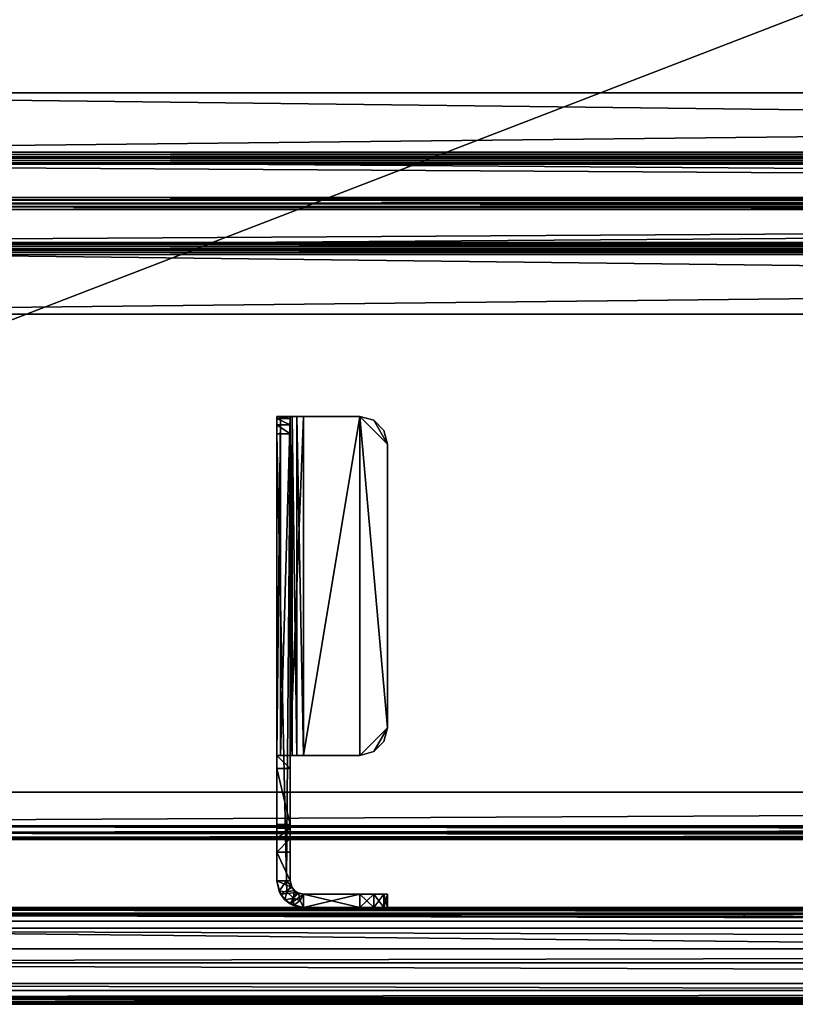
# Model space of a CAD drawing. Units: inches. Extents: x -316 to -161, y 1346 to 1475.
# Drawn here: x -222 to -215, y 1413 to 1422 of the extents above; entities that cross this region are included whole.
import ezdxf

# ---------------------------------------------------------------- set-up
doc = ezdxf.new("R2010")
doc.units = ezdxf.units.IN
doc.header["$MEASUREMENT"] = 0
for name, color, linetype in [('AFUAC-3-HWMT', 252, 'Continuous'), ('AFUAC-3-PNFB', 55, 'Continuous'), ('AFUAC-P', 7, 'Continuous'), ('AFUAC-P-T', 7, 'Continuous'), ('AFUFR-3-HWAL', 250, 'Continuous'), ('AFUFR-3-TPLM', 15, 'Continuous'), ('AFUFR-P-T', 7, 'Continuous')]:
    doc.layers.add(name, color=color, linetype=linetype)
doc.styles.get("Standard").update_dxf_attribs({"font": 'arial.ttf'})

# ---------------------------------------------------------------- blocks, each defined once
blk = doc.blocks.new('3_GP6028FU-EMTK')
at = {"layer": 'AFUAC-P-T', "flags": 1}
for tag, height in [('CAPTG', 2.5), ('CAPPN', 0.001), ('CAPMG', 0.001), ('CAPMC', 0.001), ('CAPQT', 0.001), ('CAPDH', 0.001), ('CAPGC', 0.001)]:
    blk.add_attdef(tag, (0, 0), '', height=height, dxfattribs=at)
at = {"layer": 'AFUAC-3-HWMT'}
mesh = blk.add_polyface(dxfattribs=at)
corners = [(45.8125, -0.875, 28.9888), (45.6875, -0.875, 28.9553), (45.8125, -0.995, 28.9888), (45.6875, -0.995, 28.9553), (45.596, -0.875, 28.8638), (45.596, -0.995, 28.8638), (45.5625, -0.875, 25.7388), (45.596, -0.875, 25.6138), (45.5625, -0.995, 25.7388), (45.596, -0.995, 25.6138), (45.6875, -0.875, 25.5223), (45.6875, -0.995, 25.5223), (45.8125, -0.875, 25.4888), (45.8125, -0.995, 25.4888), (45.5625, -0.875, 28.7388), (45.5625, -0.995, 28.7388), (46.3225, -0.875, 28.9888), (46.3225, -0.995, 28.9888), (46.3225, -0.875, 25.4888), (46.4143, -0.8933, 25.5133), (46.4425, -0.9072, 28.9888), (46.4922, -0.9453, 25.5378), (46.5303, -0.995, 28.9888), (46.5442, -1.0232, 25.5623), (45.5625, -2.5, 27.8013), (45.596, -2.375, 27.8013), (45.5625, -2.5, 27.6813), (45.596, -2.375, 27.6813), (45.6875, -2.2835, 27.8013), (45.6875, -2.2835, 27.6813), (45.8125, -2.25, 27.8013), (45.8125, -2.25, 27.6813), (46.3225, -2.25, 27.6813), (46.3225, -2.25, 27.8013), (45.8125, -5.3125, 27.8013), (45.6875, -5.279, 27.8013), (45.8125, -5.3125, 27.6813), (45.6875, -5.279, 27.6813), (45.596, -5.1875, 27.8013), (45.596, -5.1875, 27.6813), (45.5625, -5.0625, 27.8013), (45.5625, -5.0625, 27.6813), (46.3225, -5.3125, 27.8013), (46.3225, -5.3125, 27.6813), (46.4425, -2.25, 27.7691), (46.4425, -5.3125, 27.7691), (46.5303, -2.25, 27.6813), (46.5303, -5.3125, 27.6813), (46.4425, -5.3125, 27.4692), (46.4425, -5.2933, 27.3732), (46.5625, -5.3125, 27.4692), (46.5625, -5.2933, 27.3732), (46.4425, -5.2387, 27.2919), (46.5625, -5.2387, 27.2919), (46.4425, -5.157, 27.2378), (46.5625, -5.157, 27.2378), (46.4425, -5.3125, 27.5613), (46.5625, -5.3125, 27.5613), (46.5625, -1.115, 25.5868), (46.5625, -2.25, 27.5013), (46.5625, -2.25, 27.5613), (46.5625, -1.115, 28.9888), (46.5625, -1.625, 27.8013), (46.5625, -2.13, 27.5013), (46.5625, -1.625, 28.7388), (46.5625, -1.375, 28.9888), (46.5625, -1.5915, 28.8638), (46.5625, -1.5, 28.9553), (46.5625, -2.13, 27.8013), (46.4425, -1.375, 28.9888), (46.4425, -1.5, 28.9553), (46.4425, -1.5915, 28.8638), (46.4425, -1.625, 28.7388), (46.4425, -1.625, 27.8013), (46.4425, -2.25, 27.5613), (46.4425, -2.25, 27.5013), (46.4425, -1.115, 25.5868), (46.4425, -2.13, 27.5013), (46.4425, -2.13, 27.8013), (46.4425, -1.115, 28.9888), (46.3825, -5.3125, 27.6652), (46.4264, -5.3125, 27.6213), (46.3825, -2.25, 27.6652), (46.4264, -2.25, 27.6213), (46.3825, -1.0111, 28.9888), (46.4264, -1.055, 28.9888), (46.3225, -0.995, 25.4888), (46.3522, -0.9375, 25.4992), (46.4134, -0.9598, 25.5219), (46.4724, -1.0156, 25.5503), (46.4753, -1.115, 25.5868), (46.4334, -1.0691, 25.5623), (46.4074, -1.0301, 25.5378), (46.3684, -1.0041, 25.5133)]
mesh.append_faces([[corners[k] for k in face] for face in [(58, 59, 55, 55), (61, 62, 58, 58), (62, 61, 64, 64), (64, 65, 66, 66), (54, 75, 76, 76), (76, 73, 79, 79), (79, 72, 69, 69), (42, 80, 45, 45), (45, 81, 47, 47), (32, 44, 82, 82), (82, 46, 83, 83), (20, 84, 22, 22), (22, 85, 61, 61), (10, 6, 12, 12), (0, 14, 1, 1), (2, 13, 17, 17), (8, 2, 15, 15), (40, 34, 24, 24), (37, 41, 36, 36), (31, 26, 29, 29)]], dxfattribs={"vtx0": -1, "vtx1": -1, "vtx2": -1})
mesh.append_faces([[corners[k] for k in face] for face in [(58, 62, 63, 63), (76, 77, 73, 73), (12, 14, 0, 0), (8, 13, 2, 2), (24, 34, 30, 30), (36, 26, 31, 31)]], dxfattribs={"vtx0": -1, "vtx1": -1, "vtx2": -1, "vtx3": -1})
mesh.append_faces([[corners[k] for k in face] for face in [(14, 8, 15, 15), (16, 2, 17, 17), (32, 30, 33, 33), (42, 36, 43, 43), (56, 50, 57, 57), (55, 51, 53, 53), (66, 65, 67, 67), (62, 72, 73, 73), (73, 77, 78, 78), (69, 71, 70, 70), (47, 56, 57, 57), (83, 60, 74, 74), (26, 40, 24, 24), (75, 60, 59, 59), (63, 78, 77, 77), (59, 77, 75, 75), (61, 85, 79, 79), (86, 12, 18, 18), (79, 65, 61, 61), (73, 68, 62, 62), (90, 54, 76, 76), (1, 14, 4, 4), (17, 13, 86, 86), (15, 3, 5, 5), (29, 26, 27, 27), (36, 32, 43, 43)]], dxfattribs={"vtx0": -1, "vtx2": -1})
mesh.append_faces([[corners[k] for k in face] for face in [(55, 50, 51, 51), (55, 59, 60, 60), (55, 60, 57, 57), (58, 63, 59, 59), (64, 61, 65, 65), (54, 49, 48, 48), (54, 48, 56, 56), (54, 74, 75, 75), (76, 75, 77, 77), (79, 73, 72, 72), (69, 72, 71, 71), (45, 80, 81, 81), (47, 81, 56, 56), (82, 44, 46, 46), (83, 46, 60, 60), (20, 17, 84, 84), (22, 84, 85, 85), (90, 55, 54, 54), (12, 6, 14, 14), (0, 18, 12, 12), (8, 11, 13, 13), (15, 2, 3, 3), (40, 35, 34, 34), (24, 30, 28, 28), (34, 33, 30, 30), (36, 41, 26, 26)]], dxfattribs={"vtx0": -1, "vtx2": -1, "vtx3": -1})
mesh.append_faces([[corners[k] for k in face] for face in [(6, 8, 14, 14), (0, 2, 16, 16), (31, 30, 32, 32), (34, 36, 42, 42), (48, 50, 56, 56), (64, 72, 62, 62), (52, 49, 54, 54), (43, 80, 42, 42), (33, 44, 32, 32), (41, 40, 26, 26), (74, 60, 75, 75), (68, 78, 63, 63), (63, 77, 59, 59), (16, 17, 20, 20), (13, 12, 86, 86), (69, 65, 79, 79), (78, 68, 73, 73), (58, 55, 90, 90), (16, 18, 0, 0), (9, 11, 8, 8), (38, 35, 40, 40), (42, 33, 34, 34)]], dxfattribs={"vtx1": -1, "vtx2": -1})
mesh.append_faces([[corners[k] for k in face] for face in [(57, 50, 55, 55), (56, 74, 54, 54), (31, 32, 36, 36)]], dxfattribs={"vtx1": -1, "vtx2": -1, "vtx3": -1})
mesh.append_faces([[corners[k] for k in face] for face in [(0, 1, 2, 2), (2, 1, 3, 3), (3, 1, 4, 4), (3, 4, 5, 5), (6, 7, 8, 8), (8, 7, 9, 9), (9, 7, 10, 10), (9, 10, 11, 11), (11, 10, 12, 12), (11, 12, 13, 13), (5, 4, 14, 14), (5, 14, 15, 15), (18, 16, 19, 19), (19, 16, 20, 20), (19, 20, 21, 21), (21, 20, 22, 22), (21, 22, 23, 23), (24, 25, 26, 26), (26, 25, 27, 27), (27, 25, 28, 28), (27, 28, 29, 29), (29, 28, 30, 30), (29, 30, 31, 31), (34, 35, 36, 36), (36, 35, 37, 37), (37, 35, 38, 38), (37, 38, 39, 39), (39, 38, 40, 40), (39, 40, 41, 41), (33, 42, 44, 44), (44, 42, 45, 45), (44, 45, 46, 46), (46, 45, 47, 47), (48, 49, 50, 50), (50, 49, 51, 51), (51, 49, 52, 52), (51, 52, 53, 53), (53, 52, 54, 54), (53, 54, 55, 55), (69, 70, 65, 65), (65, 70, 67, 67), (67, 70, 71, 71), (67, 71, 66, 66), (66, 71, 72, 72), (66, 72, 64, 64), (46, 47, 60, 60), (60, 47, 57, 57), (43, 32, 80, 80), (80, 32, 82, 82), (80, 82, 81, 81), (81, 82, 83, 83), (81, 83, 56, 56), (56, 83, 74, 74), (23, 22, 61, 61), (23, 61, 58, 58), (86, 18, 87, 87), (87, 18, 19, 19), (87, 19, 88, 88), (88, 19, 21, 21), (88, 21, 89, 89), (89, 21, 23, 23), (89, 23, 90, 90), (90, 23, 58, 58), (76, 91, 90, 90), (90, 91, 89, 89), (91, 92, 89, 89), (89, 92, 88, 88), (92, 93, 88, 88), (88, 93, 87, 87), (93, 86, 87, 87), (86, 93, 17, 17), (17, 93, 84, 84), (84, 93, 92, 92), (84, 92, 85, 85), (85, 92, 91, 91), (85, 91, 79, 79), (79, 91, 76, 76)]], dxfattribs={"vtx2": -1})
mesh.append_faces([[corners[k] for k in face] for face in [(62, 68, 63, 63), (10, 7, 6, 6), (28, 25, 24, 24), (37, 39, 41, 41)]], dxfattribs={"vtx2": -1, "vtx3": -1})
at = {"layer": 'AFUAC-3-PNFB'}
mesh = blk.add_polyface(dxfattribs=at)
corners = [(59.75, -0.875, 52.6138), (59.8125, -0.8583, 52.6138), (59.75, -0.8248, 52.8013), (59.8125, -0.8103, 52.7929), (59.75, -0.6875, 52.9386), (59.8125, -0.6791, 52.9241), (0, -0.75, 52.6138), (0.0167, -0.8125, 52.6138), (0, -0.7165, 52.7388), (0.0167, -0.7706, 52.7701), (0, -0.625, 52.8303), (0.0167, -0.6562, 52.8844), (0, -0.375, 52.8638), (0.0167, -0.375, 52.9263), (0, -0.25, 52.8303), (0.0167, -0.2188, 52.8844), (0, -0.1585, 52.7388), (0.0167, -0.1044, 52.7701), (0.125, 0, 25.1138), (0.0625, -0.0167, 25.1138), (0.125, 0, 52.6138), (0.0625, -0.0167, 52.6138), (0.0167, -0.0625, 25.1138), (0.0167, -0.0625, 52.6138), (0, -0.125, 25.1138), (0, -0.125, 52.6138), (0.0625, -0.0647, 52.7929), (0.125, -0.0502, 52.8013), (0.0625, -0.375, 52.9721), (0.0625, -0.1959, 52.9241), (0.125, -0.375, 52.9888), (0.125, -0.1875, 52.9386), (0, -0.5, 52.8638), (0.0167, -0.5, 52.9263), (0.0625, -0.5, 52.9721), (0.125, -0.5, 52.9888), (0.0625, -0.6791, 52.9241), (0.125, -0.6875, 52.9386), (0.0625, -0.8583, 52.6138), (0.0625, -0.8103, 52.7929), (0.125, -0.875, 52.6138), (0.125, -0.8248, 52.8013), (0, -0.75, 25.1138), (0.0167, -0.8125, 25.1138), (0.0625, -0.8583, 25.1138), (0.125, -0.875, 25.1138), (59.75, 0, 25.1138), (59.75, 0, 52.6138), (59.75, -0.375, 52.9888), (59.75, -0.5, 52.9888), (59.75, -0.0502, 52.8013), (59.75, -0.1875, 52.9386), (59.8125, -0.0167, 25.1138), (59.8583, -0.0625, 25.1138), (59.875, -0.125, 25.1138), (59.875, -0.75, 25.1138), (59.8583, -0.8125, 25.1138), (59.8125, -0.8583, 25.1138), (59.75, -0.875, 25.1138), (59.875, -0.125, 52.6138), (59.8583, -0.0625, 52.6138), (59.8125, -0.0167, 52.6138), (59.8125, -0.375, 52.9721), (59.8125, -0.1959, 52.9241), (59.8125, -0.0647, 52.7929), (59.8583, -0.1044, 52.7701), (59.875, -0.1585, 52.7388), (59.8583, -0.375, 52.9263), (59.8583, -0.2188, 52.8844), (59.875, -0.375, 52.8638), (59.875, -0.25, 52.8303), (59.8125, -0.5, 52.9721), (59.8583, -0.5, 52.9263), (59.875, -0.5, 52.8638), (59.8583, -0.6562, 52.8844), (59.875, -0.625, 52.8303), (59.8583, -0.8125, 52.6138), (59.8583, -0.7706, 52.7701), (59.875, -0.75, 52.6138), (59.875, -0.7165, 52.7388)]
mesh.append_faces([[corners[k] for k in face] for face in [(6, 10, 42, 42), (42, 12, 24, 24), (24, 14, 25, 25), (19, 52, 22, 22), (22, 53, 24, 24), (24, 55, 42, 42), (42, 56, 43, 43), (43, 57, 44, 44), (75, 55, 73, 73), (73, 55, 69, 69), (69, 54, 70, 70)]], dxfattribs={"vtx0": -1, "vtx1": -1, "vtx2": -1})
mesh.append_faces([[corners[k] for k in face] for face in [(25, 14, 16, 16), (46, 20, 47, 47), (48, 35, 49, 49), (44, 58, 45, 45), (0, 45, 58, 58), (70, 59, 66, 66)]], dxfattribs={"vtx0": -1, "vtx2": -1})
mesh.append_faces([[corners[k] for k in face] for face in [(42, 10, 32, 32), (42, 32, 12, 12), (24, 12, 14, 14), (19, 46, 52, 52), (22, 52, 53, 53), (24, 53, 54, 54), (24, 54, 55, 55), (42, 55, 56, 56), (43, 56, 57, 57), (44, 57, 58, 58), (75, 78, 55, 55), (69, 55, 54, 54), (70, 54, 59, 59)]], dxfattribs={"vtx0": -1, "vtx2": -1, "vtx3": -1})
mesh.append_faces([[corners[k] for k in face] for face in [(18, 20, 46, 46), (30, 35, 48, 48), (18, 46, 19, 19), (40, 45, 0, 0), (79, 78, 75, 75)]], dxfattribs={"vtx1": -1, "vtx2": -1})
mesh.append_faces([[corners[k] for k in face] for face in [(0, 1, 2, 2), (2, 1, 3, 3), (2, 3, 4, 4), (4, 3, 5, 5), (6, 7, 8, 8), (8, 7, 9, 9), (8, 9, 10, 10), (10, 9, 11, 11), (12, 13, 14, 14), (14, 13, 15, 15), (14, 15, 16, 16), (16, 15, 17, 17), (18, 19, 20, 20), (20, 19, 21, 21), (21, 19, 22, 22), (21, 22, 23, 23), (23, 22, 24, 24), (23, 24, 25, 25), (16, 17, 25, 25), (25, 17, 23, 23), (23, 17, 26, 26), (23, 26, 21, 21), (21, 26, 27, 27), (21, 27, 20, 20), (13, 28, 15, 15), (15, 28, 29, 29), (15, 29, 17, 17), (17, 29, 26, 26), (28, 30, 29, 29), (29, 30, 31, 31), (29, 31, 26, 26), (26, 31, 27, 27), (32, 33, 12, 12), (12, 33, 13, 13), (13, 33, 34, 34), (13, 34, 28, 28), (28, 34, 35, 35), (28, 35, 30, 30), (10, 11, 32, 32), (32, 11, 33, 33), (33, 11, 36, 36), (33, 36, 34, 34), (34, 36, 37, 37), (34, 37, 35, 35), (7, 38, 9, 9), (9, 38, 39, 39), (9, 39, 11, 11), (11, 39, 36, 36), (38, 40, 39, 39), (39, 40, 41, 41), (39, 41, 36, 36), (36, 41, 37, 37), (42, 43, 6, 6), (6, 43, 7, 7), (7, 43, 44, 44), (7, 44, 38, 38), (38, 44, 45, 45), (38, 45, 40, 40), (47, 20, 50, 50), (50, 20, 27, 27), (50, 27, 51, 51), (51, 27, 31, 31), (51, 31, 48, 48), (48, 31, 30, 30), (54, 53, 59, 59), (59, 53, 60, 60), (60, 53, 52, 52), (60, 52, 61, 61), (61, 52, 46, 46), (61, 46, 47, 47), (48, 62, 51, 51), (51, 62, 63, 63), (51, 63, 50, 50), (50, 63, 64, 64), (50, 64, 47, 47), (47, 64, 61, 61), (61, 64, 65, 65), (61, 65, 60, 60), (60, 65, 66, 66), (60, 66, 59, 59), (62, 67, 63, 63), (63, 67, 68, 68), (63, 68, 64, 64), (64, 68, 65, 65), (67, 69, 68, 68), (68, 69, 70, 70), (68, 70, 65, 65), (65, 70, 66, 66), (49, 71, 48, 48), (48, 71, 62, 62), (62, 71, 72, 72), (62, 72, 67, 67), (67, 72, 73, 73), (67, 73, 69, 69), (4, 5, 49, 49), (49, 5, 71, 71), (71, 5, 74, 74), (71, 74, 72, 72), (72, 74, 75, 75), (72, 75, 73, 73), (1, 76, 3, 3), (3, 76, 77, 77), (3, 77, 5, 5), (5, 77, 74, 74), (76, 78, 77, 77), (77, 78, 79, 79), (77, 79, 74, 74), (74, 79, 75, 75), (58, 57, 0, 0), (0, 57, 1, 1), (1, 57, 56, 56), (1, 56, 76, 76), (76, 56, 55, 55), (76, 55, 78, 78), (49, 35, 4, 4), (4, 35, 37, 37), (4, 37, 2, 2), (2, 37, 41, 41), (2, 41, 0, 0), (0, 41, 40, 40)]], dxfattribs={"vtx2": -1})
mesh.append_faces([[corners[k] for k in face] for face in [(6, 8, 10, 10)]], dxfattribs={"vtx2": -1, "vtx3": -1})
blk = doc.blocks.new('3_FLT2460AHTD-EL')
at = {"layer": 'AFUFR-P-T', "flags": 1}
for tag, height in [('CAPTG', 2.5), ('CAPPN', 0.001), ('CAPMG', 0.001), ('CAPMC', 0.001), ('CAPQT', 0.001), ('CAPDH', 0.001), ('CAPGC', 0.001)]:
    blk.add_attdef(tag, (0, 0), '', height=height, dxfattribs=at)
at = {"layer": 'AFUFR-3-HWAL'}
mesh = blk.add_polyface(dxfattribs=at)
corners = [(5.5, -6.75, 28.7188), (5.5, -6.75, 28.8125), (5.5, -6.2118, 28.7188), (5.5, -6.1577, 28.8125), (5.5, -6.1036, 28.7812), (5.5, -6.1175, 28.7979), (5.5, -6.1363, 28.8087), (5.5, -5.8041, 28.2626), (5.5, -6.1577, 28.6875), (5.5, -6.1717, 28.7041), (5.5, -6.1905, 28.715), (5.5, -5.8041, 28.0751), (5.5, -5.7812, 28.2397), (5.5, -5.75, 28.2313), (5.5, -5.6959, 28.0751), (5.5, -5.7188, 28.2397), (5.5, -5.6959, 28.2626), (5.5, -5.3423, 28.6875), (5.5, -5.3964, 28.7812), (5.5, -5.3283, 28.7041), (5.5, -5.3095, 28.715), (5.5, -5.2882, 28.7188), (5.5, -5.3423, 28.8125), (5.5, -4.75, 28.8125), (5.5, -5.3825, 28.7979), (5.5, -5.3637, 28.8087), (5.5, -4.75, 28.7188), (5.5, -5.7812, 28.0522), (5.5, -5.7188, 28.0522), (5.5, -5.75, 28.0438), (54.5, -5.3423, 28.8125), (54.5, -4.75, 28.8125), (54.5, -5.3637, 28.8087), (54.5, -5.3964, 28.7812), (54.5, -5.3825, 28.7979), (54.5, -5.6959, 28.2626), (54.5, -5.7188, 28.2397), (54.5, -5.75, 28.2313), (54.5, -5.7812, 28.2397), (54.5, -5.8041, 28.2626), (54.5, -6.1036, 28.7812), (54.5, -6.1175, 28.7979), (54.5, -6.1577, 28.8125), (54.5, -6.1363, 28.8087), (54.5, -6.75, 28.8125), (54.5, -6.75, 28.7188), (54.5, -6.2118, 28.7188), (54.5, -6.1905, 28.715), (54.5, -6.1577, 28.6875), (54.5, -6.1717, 28.7041), (54.5, -5.8041, 28.0751), (54.5, -5.7812, 28.0522), (54.5, -5.75, 28.0438), (54.5, -5.7188, 28.0522), (54.5, -5.6959, 28.0751), (54.5, -5.3423, 28.6875), (54.5, -5.3283, 28.7041), (54.5, -5.2882, 28.7188), (54.5, -5.3095, 28.715), (54.5, -4.75, 28.7188)]
mesh.append_faces([[corners[k] for k in face] for face in [(4, 3, 5, 5), (7, 8, 4, 4), (8, 7, 11, 11), (14, 16, 17, 17), (17, 18, 19, 19), (19, 18, 20, 20), (20, 18, 21, 21), (11, 14, 27, 27), (44, 46, 42, 42), (41, 47, 40, 40), (40, 48, 39, 39), (39, 50, 38, 38), (38, 50, 37, 37), (37, 54, 36, 36), (36, 54, 35, 35), (35, 55, 33, 33), (54, 51, 53, 53), (57, 30, 58, 58)]], dxfattribs={"vtx0": -1, "vtx1": -1, "vtx2": -1})
mesh.append_faces([[corners[k] for k in face] for face in [(2, 3, 4, 4), (11, 13, 14, 14), (21, 18, 22, 22), (42, 47, 41, 41), (37, 50, 54, 54), (58, 30, 34, 34)]], dxfattribs={"vtx0": -1, "vtx1": -1, "vtx2": -1, "vtx3": -1})
mesh.append_faces([[corners[k] for k in face] for face in [(5, 3, 6, 6), (22, 24, 25, 25), (27, 28, 29, 29), (23, 30, 31, 31), (33, 16, 35, 35), (7, 40, 39, 39), (3, 44, 42, 42), (44, 0, 45, 45), (0, 46, 45, 45), (48, 11, 50, 50), (14, 55, 54, 54), (21, 59, 57, 57), (59, 23, 31, 31), (53, 51, 52, 52)]], dxfattribs={"vtx0": -1, "vtx2": -1})
mesh.append_faces([[corners[k] for k in face] for face in [(2, 1, 3, 3), (4, 8, 9, 9), (4, 9, 10, 10), (11, 7, 12, 12), (11, 12, 13, 13), (14, 13, 15, 15), (14, 15, 16, 16), (17, 16, 18, 18), (21, 22, 23, 23), (27, 14, 28, 28), (42, 46, 47, 47), (40, 47, 49, 49), (40, 49, 48, 48), (39, 48, 50, 50), (35, 54, 55, 55), (33, 55, 56, 56), (33, 56, 58, 58), (58, 34, 33, 33), (57, 31, 30, 30)]], dxfattribs={"vtx0": -1, "vtx2": -1, "vtx3": -1})
mesh.append_faces([[corners[k] for k in face] for face in [(0, 1, 2, 2), (22, 30, 23, 23), (18, 16, 33, 33), (4, 40, 7, 7), (1, 44, 3, 3), (1, 0, 44, 44), (2, 46, 0, 0), (8, 11, 48, 48), (17, 55, 14, 14), (26, 59, 21, 21), (26, 23, 59, 59), (45, 46, 44, 44), (59, 31, 57, 57)]], dxfattribs={"vtx1": -1, "vtx2": -1})
mesh.append_faces([[corners[k] for k in face] for face in [(18, 24, 22, 22), (10, 2, 4, 4), (50, 51, 54, 54)]], dxfattribs={"vtx1": -1, "vtx2": -1, "vtx3": -1})
mesh.append_faces([[corners[k] for k in face] for face in [(30, 22, 32, 32), (32, 22, 25, 25), (32, 25, 24, 24), (18, 33, 24, 24), (24, 33, 34, 34), (24, 34, 32, 32), (35, 16, 36, 36), (36, 16, 15, 15), (36, 15, 37, 37), (37, 15, 13, 13), (37, 13, 38, 38), (38, 13, 12, 12), (38, 12, 39, 39), (39, 12, 7, 7), (40, 4, 41, 41), (41, 4, 5, 5), (41, 5, 6, 6), (3, 42, 6, 6), (6, 42, 43, 43), (6, 43, 41, 41), (46, 2, 47, 47), (47, 2, 10, 10), (47, 10, 9, 9), (8, 48, 9, 9), (9, 48, 49, 49), (9, 49, 47, 47), (50, 11, 51, 51), (51, 11, 27, 27), (51, 27, 52, 52), (52, 27, 29, 29), (52, 29, 53, 53), (53, 29, 28, 28), (53, 28, 54, 54), (54, 28, 14, 14), (55, 17, 56, 56), (56, 17, 19, 19), (56, 19, 20, 20), (21, 57, 20, 20), (20, 57, 58, 58), (20, 58, 56, 56)]], dxfattribs={"vtx2": -1})
mesh.append_faces([[corners[k] for k in face] for face in [(23, 26, 21, 21), (30, 32, 34, 34), (41, 43, 42, 42)]], dxfattribs={"vtx2": -1, "vtx3": -1})
at = {"layer": 'AFUFR-3-TPLM'}
mesh = blk.add_polyface(dxfattribs=at)
corners = [(60, -23.875, 28.8127), (0, -23.875, 28.8127), (60, -23.5721, 28.8125), (0, -23.5721, 28.8125), (60, -23.9374, 28.8294), (0, -23.9374, 28.8294), (60, -23.9831, 28.875), (0, -23.9831, 28.875), (60, -24, 28.9373), (0, -24, 28.9373), (60, -24, 29.4062), (0, -24, 29.4169), (60, -0.4279, 28.8125), (0, -0.4279, 28.8125), (0, 0, 29.3956), (0, 0, 28.9373), (0, 0, 29.8752), (60, -24, 29.8752), (60, -23.9845, 29.9355), (0, -24, 29.8752), (0, -23.9845, 29.9355), (60, -23.9419, 29.9808), (0, -23.9419, 29.9808), (60, -23.8827, 30), (0, -23.8827, 30), (0, -0.1173, 30), (0, -0.0155, 29.9355), (0, -0.0581, 29.9808), (0, -0.0169, 28.875), (0, -0.0626, 28.8294), (0, -0.125, 28.8127), (60, -0.1173, 30), (60, -0.0581, 29.9808), (60, -0.0155, 29.9355), (60, 0, 29.8752), (60, 0, 29.3956), (60, 0, 28.9373), (60, -0.125, 28.8127), (60, -0.0626, 28.8294), (60, -0.0169, 28.875)]
mesh.append_faces([[corners[k] for k in face] for face in [(14, 11, 16, 16), (16, 25, 26, 26), (8, 35, 10, 10), (10, 34, 17, 17), (17, 34, 18, 18), (23, 33, 31, 31)]], dxfattribs={"vtx0": -1, "vtx1": -1, "vtx2": -1})
mesh.append_faces([[corners[k] for k in face] for face in [(13, 3, 14, 14), (3, 9, 14, 14), (16, 19, 24, 24), (2, 12, 36, 36), (2, 36, 8, 8), (18, 33, 23, 23)]], dxfattribs={"vtx0": -1, "vtx1": -1, "vtx2": -1, "vtx3": -1})
mesh.append_faces([[corners[k] for k in face] for face in [(2, 1, 3, 3), (9, 10, 11, 11), (12, 3, 13, 13), (24, 20, 22, 22), (26, 25, 27, 27), (13, 29, 30, 30), (15, 35, 36, 36), (13, 37, 12, 12), (25, 23, 31, 31), (31, 33, 32, 32), (2, 4, 0, 0), (14, 34, 35, 35), (11, 17, 19, 19)]], dxfattribs={"vtx0": -1, "vtx2": -1})
mesh.append_faces([[corners[k] for k in face] for face in [(13, 14, 15, 15), (3, 5, 7, 7), (3, 7, 9, 9), (14, 9, 11, 11), (16, 11, 19, 19), (24, 19, 20, 20), (13, 28, 29, 29), (8, 36, 35, 35), (10, 35, 34, 34), (18, 34, 33, 33), (12, 38, 39, 39), (12, 39, 36, 36), (2, 6, 4, 4)]], dxfattribs={"vtx0": -1, "vtx2": -1, "vtx3": -1})
mesh.append_faces([[corners[k] for k in face] for face in [(0, 1, 2, 2), (8, 10, 9, 9), (2, 3, 12, 12), (1, 5, 3, 3), (14, 35, 15, 15), (30, 37, 13, 13), (24, 23, 25, 25), (37, 38, 12, 12), (16, 34, 14, 14), (10, 17, 11, 11)]], dxfattribs={"vtx1": -1, "vtx2": -1})
mesh.append_faces([[corners[k] for k in face] for face in [(24, 25, 16, 16), (15, 28, 13, 13), (8, 6, 2, 2)]], dxfattribs={"vtx1": -1, "vtx2": -1, "vtx3": -1})
mesh.append_faces([[corners[k] for k in face] for face in [(0, 4, 1, 1), (1, 4, 5, 5), (5, 4, 6, 6), (5, 6, 7, 7), (7, 6, 8, 8), (7, 8, 9, 9), (17, 18, 19, 19), (19, 18, 20, 20), (20, 18, 21, 21), (20, 21, 22, 22), (22, 21, 23, 23), (22, 23, 24, 24), (31, 32, 25, 25), (25, 32, 27, 27), (27, 32, 33, 33), (27, 33, 26, 26), (26, 33, 34, 34), (26, 34, 16, 16), (30, 29, 37, 37), (37, 29, 38, 38), (38, 29, 28, 28), (38, 28, 39, 39), (39, 28, 15, 15), (39, 15, 36, 36)]], dxfattribs={"vtx2": -1})
mesh.append_faces([[corners[k] for k in face] for face in [(23, 21, 18, 18)]], dxfattribs={"vtx2": -1, "vtx3": -1})

msp = doc.modelspace()

# ---------------------------------------------------------------- linework, layer by layer
at = {"layer": 'AFUAC-P'}
for p in [(-215.4962, 1413.4649, 0.3121), (-215.4962, 1413.4649, 47.9966)]:
    msp.add_point(p, dxfattribs=at)

# ---------------------------------------------------------------- block references
at = {"rotation": 180}
for name, p in [('3_FLT2460AHTD-EL', (-173.1853, 1414.1506)), ('3_GP6028FU-EMTK', (-173.1558, 1412.6615))]:
    msp.add_blockref(name, p, dxfattribs=at)

doc.saveas('drawing.dxf')
